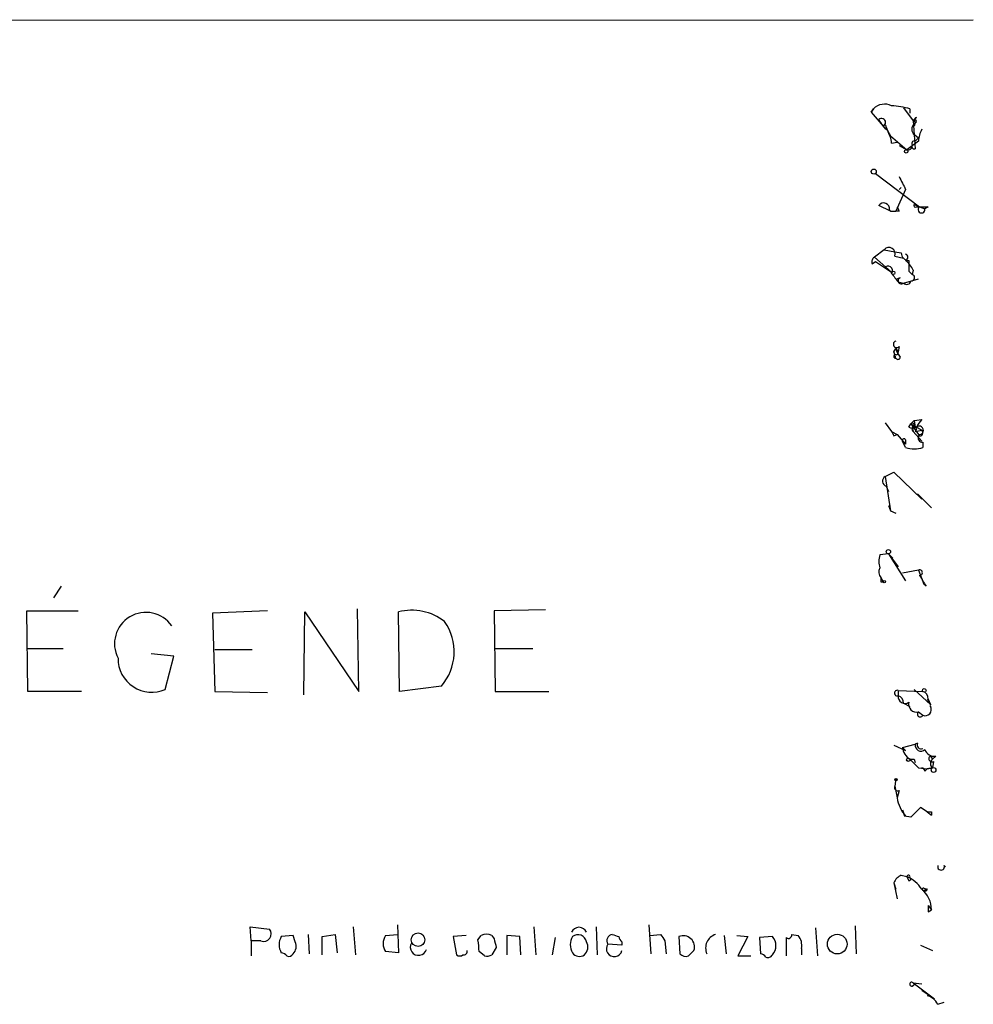
# Model space of a CAD drawing. Extents: x 4 to 25014, y -24470 to 143138.
# Drawn here: x 944 to 1019, y 757 to 834 of the extents above; entities that cross this region are included whole.
import ezdxf

# ---------------------------------------------------------------- set-up
doc = ezdxf.new("R2010")
doc.units = 0
doc.header["$MEASUREMENT"] = 0
doc.layers.add('MAIN', color=5, linetype='CONTINUOUS')

msp = doc.modelspace()

# ---------------------------------------------------------------- linework, layer by layer
at = {"layer": 'MAIN'}
for p, q in [((674.7087, 834.3053), (1018.7093, 834.4746)), ((1013.206, 827.5319), (1013.968, 826.5159)), ((1010.666, 827.1933), (1010.8353, 827.4473)), ((1010.8353, 827.4473), (1010.666, 827.1933)), ((1010.666, 827.1933), (1011.5973, 826.0926)), ((1013.714, 827.4473), (1013.714, 827.1086)), ((1014.222, 826.7699), (1013.968, 826.5159)), ((1011.5973, 826.0926), (1011.936, 825.7539)), ((1011.8513, 826.0079), (1011.936, 825.7539)), ((1013.968, 826.5159), (1014.1373, 824.3146)), ((1014.1373, 826.3466), (1014.0527, 826.0926)), ((1011.936, 825.7539), (1012.19, 825.3306)), ((1012.19, 825.3306), (1013.46, 824.2299)), ((1013.968, 825.4999), (1014.3913, 825.1613)), ((1012.2747, 824.7379), (1012.698, 824.8226)), ((1012.8673, 824.5686), (1013.46, 824.2299)), ((1014.3913, 824.9073), (1013.46, 824.2299)), ((1014.1373, 824.9073), (1014.3913, 825.1613)), ((1011.0047, 822.3673), (1014.476, 819.7426)), ((1013.3753, 821.0973), (1012.6133, 819.4039)), ((1012.8673, 821.0973), (1013.0367, 821.2666)), ((1012.19, 819.4039), (1011.2587, 819.8273)), ((1014.0527, 819.9119), (1014.476, 819.7426)), ((1014.0527, 819.9119), (1014.476, 819.7426)), ((1012.19, 819.4039), (1012.6133, 819.4039)), ((1012.8673, 819.4039), (1012.6133, 819.4039)), ((1014.222, 819.7426), (1014.476, 819.7426)), ((1014.476, 819.7426), (1014.8993, 819.5733)), ((1015.1533, 819.7426), (1014.8993, 819.5733)), ((1011.682, 816.3559), (1010.92, 815.7633)), ((1011.682, 816.3559), (1012.5287, 816.1866)), ((1012.5287, 816.1866), (1013.0367, 816.1019)), ((1010.7507, 815.2553), (1011.0047, 815.4246)), ((1010.92, 815.7633), (1012.2747, 814.5779)), ((1011.0047, 815.4246), (1012.2747, 814.5779)), ((1012.5287, 815.8479), (1013.206, 815.6786)), ((1013.6293, 814.6626), (1013.8833, 814.4086)), ((1013.968, 814.7473), (1013.8833, 814.4086)), ((1012.952, 814.1546), (1012.698, 814.0699)), ((1012.7827, 813.8159), (1013.206, 813.7313)), ((1013.206, 813.7313), (1014.3913, 814.0699)), ((1012.444, 808.3126), (1012.6133, 808.5666)), ((1012.6133, 808.5666), (1012.7827, 808.3126)), ((1012.7827, 808.3126), (1012.698, 808.0586)), ((1012.8673, 808.7359), (1012.7827, 808.3126)), ((1011.7667, 802.7246), (1012.2747, 802.0473)), ((1013.7987, 802.6399), (1014.0527, 802.8939)), ((1013.7987, 802.6399), (1014.0527, 802.8939)), ((1014.0527, 802.8939), (1014.6453, 802.9786)), ((1014.0527, 802.8939), (1014.1373, 802.3859)), ((1012.2747, 802.0473), (1012.698, 801.7933)), ((1013.6293, 802.3859), (1013.7987, 802.6399)), ((1013.7987, 802.6399), (1014.6453, 802.1319)), ((1013.7987, 802.6399), (1014.3913, 801.7933)), ((1013.8833, 802.3859), (1013.968, 802.0473)), ((1013.968, 802.0473), (1014.6453, 801.2853)), ((1014.1373, 802.0473), (1014.6453, 802.1319)), ((1012.444, 801.7086), (1012.698, 801.7933)), ((1012.698, 801.7933), (1013.3753, 801.0313)), ((1013.3753, 800.7773), (1013.1213, 801.2853)), ((1013.3753, 801.3699), (1013.3753, 801.0313)), ((1014.73, 801.2006), (1014.73, 800.7773)), ((1011.7667, 798.4913), (1012.444, 798.8299)), ((1014.6453, 796.7133), (1012.444, 798.8299)), ((1011.7667, 798.4913), (1012.19, 795.7819)), ((1011.8513, 797.7293), (1012.0207, 797.3059)), ((1014.3067, 797.1366), (1015.4073, 796.0359)), ((1012.0207, 796.2053), (1012.19, 795.7819)), ((1012.19, 795.7819), (1012.6133, 795.6126)), ((1012.0207, 792.3953), (1011.3433, 792.3106)), ((1012.0207, 792.3953), (1012.3593, 792.0566)), ((1012.0207, 792.3953), (1012.7827, 791.3793)), ((1012.0207, 792.3953), (1013.3753, 790.2786)), ((1014.3913, 791.1253), (1013.1213, 790.8713)), ((1014.3913, 791.1253), (1014.8147, 790.0246)), ((1011.428, 790.5326), (1011.5973, 790.1939)), ((946.8273, 789.8553), (946.2347, 788.9239)), ((1011.428, 790.1939), (1011.5973, 790.1939)), ((1014.984, 789.8553), (1014.8147, 790.0246)), ((970.28, 781.5579), (970.1953, 788.0773)), ((985.012, 787.9926), (980.948, 787.9079)), ((944.2027, 781.5579), (944.118, 787.9079)), ((944.118, 787.9079), (948.182, 787.9079)), ((963.0833, 787.9079), (958.7653, 787.7386)), ((958.7653, 787.7386), (958.9347, 781.5579)), ((965.962, 781.3039), (966.0467, 787.8233)), ((966.0467, 787.8233), (970.28, 781.5579)), ((973.4973, 781.5579), (973.4127, 787.8233)), ((980.948, 787.9079), (981.0327, 781.5579)), ((944.2027, 784.9446), (946.9967, 784.9446)), ((958.9347, 784.8599), (961.898, 784.8599)), ((981.0327, 784.9446), (983.996, 784.9446)), ((955.7173, 784.3519), (953.9393, 784.5213)), ((955.04, 781.7273), (955.7173, 784.3519)), ((976.7993, 781.9813), (973.4973, 781.5579)), ((948.436, 781.5579), (944.2027, 781.5579)), ((958.9347, 781.5579), (963.0833, 781.4733)), ((981.0327, 781.5579), (985.266, 781.5579)), ((1012.7827, 781.6426), (1014.73, 781.5579)), ((1012.7827, 781.6426), (1012.7827, 781.2193)), ((1014.0527, 781.7273), (1015.3227, 780.5419)), ((1013.206, 780.6266), (1013.714, 780.3726)), ((1015.0687, 780.9653), (1015.3227, 780.5419)), ((1015.1533, 780.9653), (1015.3227, 780.5419)), ((1014.3913, 779.9493), (1014.73, 779.6953)), ((1014.3913, 779.9493), (1014.73, 779.6953)), ((1012.444, 777.3246), (1013.3753, 776.9013)), ((1013.1213, 777.1553), (1014.1373, 777.4093)), ((1013.1213, 777.1553), (1013.3753, 776.9013)), ((1014.3067, 777.4939), (1014.1373, 777.4093)), ((1015.3227, 776.4779), (1015.492, 776.2239)), ((1015.3227, 776.4779), (1015.492, 776.2239)), ((1015.746, 776.4779), (1015.492, 776.2239)), ((1014.0527, 776.2239), (1014.1373, 775.9699)), ((1015.5767, 776.0546), (1015.492, 775.5466)), ((1014.3913, 775.5466), (1015.0687, 775.4619)), ((1014.8993, 775.2926), (1015.0687, 775.4619)), ((1015.0687, 775.4619), (1015.492, 775.5466)), ((1015.492, 775.5466), (1015.0687, 775.4619)), ((1012.6133, 774.6999), (1012.5287, 774.1073)), ((1012.5287, 774.1073), (1012.698, 773.1759)), ((1012.8673, 773.7686), (1012.698, 773.1759)), ((1013.1213, 772.2446), (1013.2907, 771.7366)), ((1013.7987, 771.6519), (1013.2907, 771.7366)), ((1014.5607, 772.4139), (1013.7987, 771.6519)), ((1015.0687, 772.0753), (1014.5607, 772.4139)), ((1015.0687, 772.0753), (1015.4073, 771.8213)), ((1015.0687, 772.0753), (1015.4073, 771.8213)), ((1015.4073, 772.0753), (1015.4073, 771.8213)), ((1016.4233, 767.8419), (1016.508, 767.7573)), ((1013.0367, 767.0799), (1013.46, 766.9953)), ((1012.444, 766.4873), (1012.6133, 765.9793)), ((1012.444, 766.4873), (1012.698, 765.2173)), ((1013.6293, 766.6566), (1013.7987, 766.7413)), ((1013.714, 766.9106), (1013.7987, 766.7413)), ((1014.8147, 766.0639), (1015.0687, 765.9793)), ((1015.0687, 765.9793), (1014.8147, 765.8946)), ((1015.1533, 764.7093), (1015.4073, 764.3706)), ((1015.1533, 764.2013), (1015.4073, 764.3706)), ((973.328, 763.1853), (973.4127, 760.9839)), ((993.14, 763.1853), (993.3093, 760.8993)), ((961.8133, 761.9153), (961.7287, 763.0159)), ((961.7287, 763.0159), (963.2527, 762.8466)), ((966.3007, 762.4233), (966.3853, 760.8993)), ((967.4013, 762.2539), (968.4173, 762.4233)), ((968.4173, 762.4233), (968.5867, 760.9839)), ((969.8567, 763.0159), (970.026, 760.8146)), ((972.3967, 762.3386), (973.328, 762.4233)), ((984.0807, 763.0159), (984.25, 760.8146)), ((988.9913, 763.0159), (989.076, 760.8146)), ((993.2247, 762.3386), (994.0713, 762.4233)), ((1004.4007, 762.4233), (1004.9087, 762.3386)), ((1006.2633, 762.9313), (1006.4327, 760.7299)), ((1009.396, 763.1006), (1009.4807, 760.8993)), ((961.8133, 761.9153), (961.8133, 760.7299)), ((962.5753, 761.9153), (961.8133, 761.9153)), ((965.1153, 762.3386), (964.184, 762.2539)), ((965.2847, 761.8306), (965.1153, 762.3386)), ((967.4013, 760.8146), (967.4013, 762.2539)), ((978.7467, 762.3386), (977.7307, 762.2539)), ((977.7307, 762.2539), (977.9847, 760.8146)), ((979.678, 761.9999), (979.932, 762.3386)), ((980.7787, 762.3386), (980.948, 762.0846)), ((982.98, 762.2539), (981.964, 762.3386)), ((981.964, 762.3386), (981.964, 760.8146)), ((983.0647, 760.8146), (982.98, 762.2539)), ((985.774, 762.1693), (985.52, 760.8146)), ((991.0233, 761.5766), (989.9227, 761.6613)), ((991.0233, 761.8306), (991.0233, 761.5766)), ((994.41, 761.9153), (994.4947, 760.8993)), ((995.5107, 762.2539), (995.5953, 760.8993)), ((999.0667, 762.3386), (999.236, 760.8993)), ((1000.0827, 762.3386), (1000.9293, 762.2539)), ((1000.9293, 762.2539), (1000.1673, 760.7299)), ((1002.8767, 762.2539), (1001.8607, 762.1693)), ((1001.8607, 762.1693), (1001.9453, 760.8993)), ((1003.9773, 760.7299), (1003.9773, 762.1693)), ((973.4127, 760.9839), (972.3967, 761.0686)), ((980.186, 760.7299), (979.7627, 761.0686)), ((981.1173, 761.4073), (980.7787, 760.8146)), ((996.2727, 760.7299), (996.696, 761.1533)), ((1005.1627, 761.3226), (1005.1627, 760.8146)), ((1014.5607, 761.5766), (1015.492, 761.1533)), ((1000.1673, 760.7299), (1001.1833, 760.7299)), ((1013.8833, 758.3593), (1014.1373, 758.5286)), ((1013.968, 758.6133), (1014.6453, 758.5286)), ((1013.968, 758.6133), (1014.1373, 758.5286)), ((1013.968, 758.6133), (1015.6613, 757.3433)), ((1014.6453, 758.0206), (1015.6613, 757.3433)), ((1015.9153, 756.9199), (1016.4233, 757.0893))]:
    msp.add_line(p, q, dxfattribs=at)
for centre, radius in [((1013.4176, 824.103), 0.1338), ((1010.8595, 822.5064), 0.201), ((1012.4016, 814.5357), 0.1338), ((1012.0206, 792.5647), 0.1693), ((1011.6961, 790.2081), 0.0997), ((1014.8428, 781.6427), 0.1411), ((1013.5869, 776.1816), 0.1338), ((1015.5766, 775.3773), 0.1893), ((1012.6133, 774.6153), 0.0846), ((974.955, 762.0077), 0.536), ((1007.9875, 761.6645), 0.7741)]:
    msp.add_circle(centre, radius, dxfattribs=at)
for centre, radius, start, end in [((1011.7334, 826.5633), 1.2602, 64.56148, 135.453316), ((1011.6491, 819.9514), 7.7751, 74.598685, 85.384884), ((1014.3006, 826.5341), 0.2486, 108.434949, 228.946307), ((1011.4836, 826.3837), 0.3125, 291.334992, 136.037384), ((1013.7127, 827.8694), 2.7626, 207.340475, 229.974823), ((1011.7243, 826.0503), 0.1339, 341.537987, 161.578587), ((1014.4567, 825.8425), 0.5968, 122.358529, 215.03213), ((1014.095, 826.4736), 0.1339, 288.421413, 161.578587), ((1009.8189, 824.4837), 2.4689, 5.909643, 30.962563), ((1016.6482, 824.7921), 2.2598, 152.413275, 177.077961), ((1013.5638, 824.534), 0.3214, 251.153426, 6.180715), ((1014.0527, 824.484), 0.1894, 153.462013, 296.537987), ((1014.0527, 824.7379), 0.1893, 63.462013, 243.421413), ((1267.1011, 948.5951), 283.9586, 206.450433, 206.679634), ((1011.6503, 819.5786), 0.4639, 348.8112, 147.580908), ((1014.1374, 819.8272), 0.1198, 135, 315), ((1011.5299, 818.8285), 0.8757, 41.07821, 48.92179), ((1097.4676, 861.9031), 94.6752, 206.443639, 206.672795), ((1014.6338, 819.5232), 0.2703, 125.724983, 10.686092), ((1014.8147, 989.0424), 169.3001, 269.885375, 270.114592), ((1012.063, 816.0314), 0.5005, 338.494048, 139.578763), ((1013.6151, 816.0877), 0.5786, 178.593643, 271.406357), ((1013.2907, 815.7633), 0.2677, 288.421413, 71.578587), ((1011.0893, 815.4247), 0.3786, 116.565051, 206.578587), ((1012.1473, 813.9426), 1.9906, 23.844128, 51.910186), ((1225.2791, 815.0859), 211.6502, 179.885381, 180.114592), ((1011.9783, 814.7049), 0.3642, 324.476953, 144.455006), ((1181.8786, 941.1544), 211.6802, 216.752572, 216.981755), ((1013.841, 814.1546), 0.2442, 260.549249, 80.549249), ((1013.0344, 813.9162), 0.2523, 109.067073, 312.863449), ((1013.46, 813.9641), 0.3446, 222.506361, 349.381366), ((1012.6698, 808.9053), 0.2602, 102.540749, 319.379598), ((885.5212, 765.7311), 133.8752, 18.316987, 18.546157), ((1014.3064, 808.9899), 1.7452, 194.03704, 219.097681), ((1012.5922, 807.9528), 0.1496, 45, 278.103038), ((1012.7685, 807.9034), 0.184, 212.480746, 355.60607), ((1019.765, 798.8746), 6.5616, 141.284007, 147.647147), ((1097.0243, 844.1979), 94.6529, 206.443665, 206.672875), ((1013.8833, 802.7249), 0.4236, 233.157154, 306.842846), ((1013.9136, 802.5371), 0.1542, 258.668207, 138.181288), ((1014.0527, 802.206), 0.1799, 298.061243, 241.910651), ((1014.44, 802.1277), 0.3379, 261.71404, 130.174628), ((1014.4881, 801.9384), 0.2493, 247.157429, 50.909485), ((1013.2483, 801.3276), 0.1339, 18.421413, 198.421413), ((1014.7058, 801.5514), 0.3516, 153.442237, 273.946307), ((1014.0527, 803.0618), 2.3828, 253.483855, 286.51384), ((1011.9615, 798.1272), 0.4129, 118.147576, 254.519716), ((1012.8262, 791.8026), 1.5675, 161.089977, 198.910024), ((1011.9134, 790.9723), 0.6549, 150.518813, 222.171884), ((1014.476, 790.9221), 0.2201, 270, 112.627873), ((1096.1279, 790.3632), 84.7001, 179.885408, 180.114524), ((1226.3798, 917.2784), 246.8296, 210.85114, 211.080323), ((974.471, 783.8015), 4.1587, 51.614961, 104.742651), ((953.5149, 785.3133), 2.4738, 34.728845, 207.198986), ((973.6583, 784.6847), 4.1442, 319.282037, 34.993153), ((953.9734, 784.1627), 2.6588, 179.571157, 293.651342), ((1012.721, 781.431), 0.2205, 73.743954, 286.248772), ((1013.3329, 781.1768), 0.5518, 175.582979, 302.486322), ((1012.6294, 780.6623), 0.5777, 356.457073, 74.611795), ((1014.5772, 781.0013), 0.5772, 356.424285, 74.649113), ((1014.2474, 780.5674), 0.6346, 166.894405, 283.105595), ((1014.9296, 780.1186), 0.468, 244.754567, 32.868363), ((1015.4918, 780.4572), 0.1891, 153.394304, 206.578603), ((1014.526, 779.7761), 0.2194, 127.872693, 338.39255), ((1014.3488, 777.2821), 1.234, 185.897701, 239.041021), ((1014.5835, 777.3149), 0.4561, 168.054405, 313.827235), ((1014.603, 777.3669), 0.3224, 156.799076, 293.200924), ((1015.606, 777.2041), 0.7396, 197.158545, 280.911862), ((1015.4497, 776.2662), 0.2469, 120.959776, 300.97172), ((1013.8834, 860.9237), 84.7, 269.885408, 270.114524), ((1183.3775, 945.21), 239.4619, 224.885392, 225.114575), ((1015.7461, 775.8852), 0.4234, 126.878017, 233.113861), ((1014.603, 775.2503), 0.2993, 8.124688, 81.875312), ((1012.7403, 773.9802), 0.2468, 149.008378, 300.97172), ((1015.8415, 773.7762), 3.2003, 190.811348, 219.591474), ((1013.333, 771.2405), 0.4979, 85.126459, 94.873541), ((1015.238, 856.7251), 84.65, 269.885408, 270.114592), ((1016.1693, 767.7572), 0.2678, 161.558284, 18.441716), ((1013.4171, 766.1067), 1.0449, 111.349309, 158.638481), ((1013.587, 766.9529), 0.1339, 341.578587, 161.537987), ((1098.1896, 809.1359), 94.6305, 206.443636, 206.6729), ((1012.4308, 764.5952), 2.6115, 32.006081, 66.789598), ((1013.4178, 764.413), 1.99, 358.779104, 51.914412), ((1014.7724, 765.9793), 0.0947, 63.434949, 296.537987), ((1014.9246, 765.9883), 0.1444, 220.450687, 356.426141), ((1142.1532, 764.4553), 127.0002, 179.885409, 180.114592), ((962.787, 762.4733), 0.5968, 249.223722, 38.715279), ((980.3553, 761.4915), 0.947, 63.443066, 116.551522), ((987.6366, 762.3386), 0.6447, 23.197424, 156.799076), ((987.5521, 761.7122), 0.6875, 9.917215, 128.011661), ((990.3279, 761.9375), 0.4904, 97.806214, 214.279856), ((1032.8653, 889.3384), 133.8751, 251.443666, 251.672849), ((1121.229, 846.8364), 152.6259, 213.578027, 213.807231), ((998.7435, 761.3534), 1.127, 108.317589, 203.760662), ((1004.1467, 762.3669), 0.2603, 229.39393, 12.519254), ((965.2422, 761.6189), 1.2341, 149.033059, 210.966941), ((964.5016, 761.492), 0.8532, 315.997256, 23.382889), ((973.3702, 761.7036), 1.1623, 146.88417, 213.11583), ((974.9917, 761.4228), 0.6491, 150.148922, 343.452074), ((971.7851, 760.8126), 7.9817, 1.837982, 8.554654), ((1150.3281, 804.0636), 174.5046, 193.919653, 194.148876), ((988.1869, 761.6189), 1.2341, 149.033059, 210.966941), ((987.5194, 761.4268), 0.8167, 311.445945, 29.63176), ((990.4193, 761.291), 0.6195, 143.28919, 347.157199), ((991.3202, 762.2966), 0.5526, 184.432108, 237.497791), ((995.8535, 761.4345), 0.8882, 341.542612, 112.702235), ((1002.0777, 761.5343), 1.0753, 317.989025, 42.007016), ((1004.0536, 761.5851), 1.1397, 346.684351, 41.38597), ((964.1417, 760.4337), 0.5518, 32.463229, 85.603684), ((964.7766, 761.0686), 0.3787, 243.441716, 333.441716), ((978.2387, 761.1531), 0.4232, 233.116564, 306.883436), ((978.535, 761.1109), 0.2993, 261.875312, 8.143638), ((980.3552, 761.6621), 0.9474, 259.712463, 296.551529), ((987.679, 761.365), 0.6694, 214.703815, 304.691906), ((996.0611, 761.323), 0.6297, 222.290215, 289.634851), ((1001.9027, 760.3485), 0.5524, 32.493463, 85.577431), ((1002.5381, 760.9839), 0.3786, 243.421413, 333.434949), ((1013.8531, 758.5105), 0.1542, 41.818712, 281.295357), ((1014.7583, 756.3417), 1.2934, 26.553165, 76.114173)]:
    msp.add_arc(centre, radius, start, end, dxfattribs=at)

doc.saveas('drawing.dxf')
